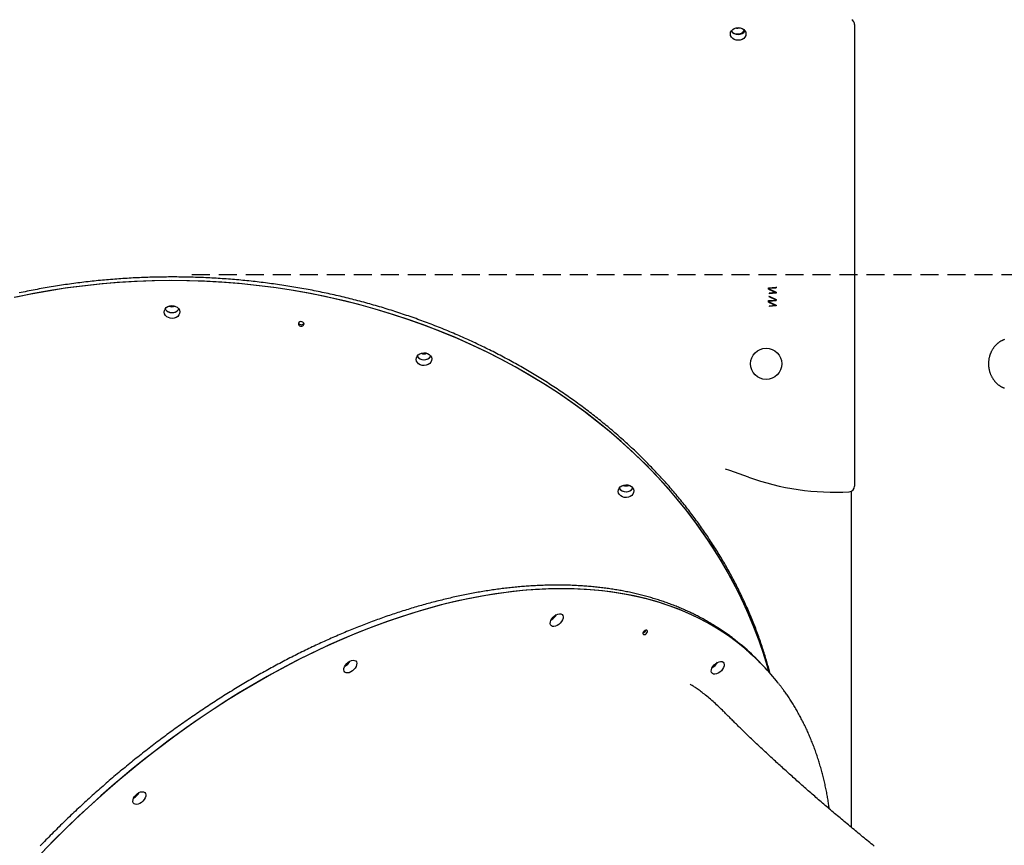
# Model space of a CAD drawing. Extents: x -3801 to 10622, y -2827 to 3464.
# Drawn here: x 5487 to 6182, y 359 to 942 of the extents above; entities that cross this region are included whole.
import ezdxf

# ---------------------------------------------------------------- set-up
doc = ezdxf.new("R2010")
doc.units = 0
doc.linetypes.add('DASHED', pattern=[19.05, 12.7, -6.35])

msp = doc.modelspace()

# ---------------------------------------------------------------- linework, layer by layer
at = {"color": 7, "linetype": 'Continuous'}
for p, q in [((6076.7, 938.47), (6076.7, 612.86)), ((6016.01, 752.82), (6021, 753.1)), ((6016.01, 751.73), (6016.01, 752.82)), ((6016.01, 751.73), (6021, 749.4)), ((6016.36, 752.49), (6021.35, 752.77)), ((6016.36, 751.95), (6016.36, 752.49)), ((6016.36, 751.95), (6021.35, 749.62)), ((6021.35, 753.5), (6021.35, 752.77)), ((6016.01, 743.74), (6021, 744.02)), ((6016.36, 746.85), (6016.21, 746.53)), ((6016.21, 746.53), (6021, 744.2)), ((6021, 749.39), (6016.33, 748.95)), ((6016.33, 748.95), (6016.36, 748.6)), ((6021.35, 749.07), (6016.36, 748.6)), ((6016.36, 746.85), (6021.35, 744.42)), ((6021, 749.4), (6021, 749.39)), ((6021, 744.2), (6021, 744.02)), ((6021.35, 749.62), (6021.35, 749.07)), ((6021.35, 744.42), (6021.35, 743.69)), ((6016.01, 742.66), (6016.01, 743.74)), ((6016.01, 742.66), (6021, 740.32)), ((6021, 740.31), (6016.33, 739.87)), ((6016.33, 739.87), (6016.36, 739.52)), ((6016.36, 743.41), (6021.35, 743.69)), ((6016.36, 742.88), (6016.36, 743.41)), ((6016.36, 742.88), (6021.35, 740.54)), ((6021.35, 739.99), (6016.36, 739.52)), ((6021, 740.32), (6021, 740.31)), ((6021.35, 740.54), (6021.35, 739.99)), ((6074.3, 609.2), (6074.3, 372.09)), ((6010.11, 488.13), (6008.32, 489.97)), ((6011.9, 486.29), (6010.11, 488.13))]:
    msp.add_line(p, q, dxfattribs=at)
at = {"linetype": 'DASHED'}
msp.add_line((5608.85, 762.06), (9133.09, 762.06), dxfattribs=at)
at = {"color": 7, "linetype": 'Continuous'}
for points in [[(5989, 931.93), (5989.19, 933.1), (5989.74, 934.19), (5990.61, 935.12), (5991.75, 935.84), (5993.08, 936.29), (5994.5, 936.44), (5995.93, 936.29), (5997.25, 935.84), (5998.39, 935.12), (5999.26, 934.19), (5999.81, 933.1), (6000, 931.93), (5999.81, 930.77), (5999.26, 929.68), (5998.39, 928.75), (5997.25, 928.03), (5995.93, 927.58), (5994.5, 927.43), (5993.08, 927.58), (5991.75, 928.03), (5990.61, 928.75), (5989.74, 929.68), (5989.19, 930.77)], [(5593.56, 731.28), (5592.21, 731.69), (5591.04, 732.37), (5590.12, 733.28), (5589.53, 734.35), (5589.28, 735.51), (5589.42, 736.68), (5589.92, 737.78), (5590.75, 738.74), (5591.85, 739.49), (5593.16, 739.98), (5594.58, 740.18), (5596, 740.07), (5597.35, 739.66), (5598.52, 738.98), (5599.44, 738.07), (5600.04, 737), (5600.28, 735.84), (5600.14, 734.67), (5599.64, 733.57), (5598.81, 732.61), (5597.71, 731.86), (5596.4, 731.37), (5594.99, 731.17)], [(5686.46, 728.85), (5685.68, 728.87), (5684.95, 728.64), (5684.38, 728.2), (5684.06, 727.62), (5684.04, 726.98), (5684.32, 726.38), (5684.86, 725.92), (5685.57, 725.66), (5686.35, 725.64), (5687.08, 725.87), (5687.65, 726.31), (5687.96, 726.89), (5687.99, 727.53), (5687.71, 728.13), (5687.17, 728.59)], [(5771.45, 698.02), (5770.1, 698.43), (5768.93, 699.11), (5768.02, 700.02), (5767.42, 701.09), (5767.18, 702.25), (5767.31, 703.42), (5767.81, 704.52), (5768.64, 705.48), (5769.75, 706.23), (5771.05, 706.72), (5772.47, 706.92), (5773.9, 706.81), (5775.24, 706.4), (5776.41, 705.72), (5777.33, 704.81), (5777.93, 703.74), (5778.17, 702.58), (5778.04, 701.41), (5777.54, 700.31), (5776.71, 699.35), (5775.6, 698.6), (5774.29, 698.11), (5772.88, 697.91)], [(5914.11, 604.83), (5912.76, 605.24), (5911.59, 605.92), (5910.67, 606.83), (5910.08, 607.9), (5909.84, 609.06), (5909.97, 610.23), (5910.47, 611.33), (5911.3, 612.29), (5912.41, 613.04), (5913.71, 613.53), (5915.13, 613.73), (5916.56, 613.62), (5917.9, 613.21), (5919.07, 612.53), (5919.99, 611.62), (5920.59, 610.55), (5920.83, 609.39), (5920.69, 608.22), (5920.19, 607.12), (5919.36, 606.16), (5918.26, 605.41), (5916.95, 604.92), (5915.54, 604.72)], [(5863.39, 513.87), (5862.61, 514.29), (5862.08, 514.97), (5861.85, 515.88), (5861.93, 516.95), (5862.31, 518.11), (5862.98, 519.28), (5863.87, 520.38), (5864.94, 521.33), (5866.11, 522.08), (5867.29, 522.57), (5868.42, 522.76), (5869.41, 522.65), (5870.19, 522.23), (5870.72, 521.55), (5870.95, 520.64), (5870.87, 519.57), (5870.49, 518.41), (5869.83, 517.24), (5868.93, 516.14), (5867.87, 515.19), (5866.7, 514.44), (5865.51, 513.95), (5864.38, 513.76)], [(5929.96, 511.21), (5929.4, 511.23), (5928.75, 511), (5928.13, 510.57), (5927.62, 509.98), (5927.29, 509.34), (5927.21, 508.75), (5927.37, 508.28), (5927.77, 508.02), (5928.33, 508), (5928.97, 508.22), (5929.59, 508.66), (5930.11, 509.24), (5930.43, 509.88), (5930.52, 510.48), (5930.35, 510.95)], [(5717.67, 481.09), (5716.89, 481.5), (5716.36, 482.18), (5716.13, 483.09), (5716.21, 484.16), (5716.59, 485.32), (5717.25, 486.49), (5718.15, 487.59), (5719.22, 488.55), (5720.39, 489.29), (5721.57, 489.78), (5722.7, 489.97), (5723.69, 489.86), (5724.47, 489.45), (5725, 488.77), (5725.23, 487.86), (5725.15, 486.79), (5724.77, 485.63), (5724.11, 484.46), (5723.21, 483.36), (5722.14, 482.4), (5720.98, 481.66), (5719.79, 481.17), (5718.66, 480.98)], [(5977.07, 480.19), (5976.28, 480.6), (5975.76, 481.28), (5975.53, 482.19), (5975.6, 483.26), (5975.99, 484.42), (5976.65, 485.59), (5977.54, 486.69), (5978.61, 487.64), (5979.78, 488.39), (5980.97, 488.88), (5982.09, 489.07), (5983.08, 488.96), (5983.87, 488.55), (5984.39, 487.86), (5984.63, 486.96), (5984.55, 485.89), (5984.16, 484.73), (5983.5, 483.56), (5982.61, 482.46), (5981.54, 481.5), (5980.37, 480.75), (5979.18, 480.27), (5978.06, 480.07)], [(5568.77, 388.32), (5567.98, 388.74), (5567.46, 389.42), (5567.22, 390.33), (5567.3, 391.4), (5567.69, 392.56), (5568.35, 393.73), (5569.24, 394.83), (5570.31, 395.78), (5571.48, 396.53), (5572.67, 397.02), (5573.79, 397.21), (5574.78, 397.1), (5575.57, 396.68), (5576.09, 396), (5576.32, 395.09), (5576.25, 394.02), (5575.86, 392.87), (5575.2, 391.7), (5574.31, 390.59), (5573.24, 389.64), (5572.07, 388.89), (5570.88, 388.4), (5569.76, 388.21)]]:
    msp.add_lwpolyline(points, close=True, dxfattribs=at)
for points in [[(5690.91, 748.95), (5678.84, 751.06), (5666.71, 752.89), (5654.52, 754.43), (5642.27, 755.68), (5629.99, 756.65), (5617.68, 757.33), (5605.36, 757.72), (5593.02, 757.82), (5580.68, 757.64), (5568.36, 757.16), (5556.06, 756.4), (5543.79, 755.35), (5531.56, 754.02), (5519.38, 752.4), (5507.26, 750.49), (5495.22, 748.3), (5483.26, 745.83)], [(6016.24, 481.64), (6015.55, 484.1), (6012.59, 493.91), (6009.28, 503.65), (6005.64, 513.31), (6001.66, 522.87), (5997.35, 532.34), (5992.71, 541.71), (5987.74, 550.96), (5982.46, 560.09), (5976.86, 569.09), (5970.94, 577.96), (5964.72, 586.69), (5958.2, 595.27), (5951.38, 603.69), (5944.28, 611.96), (5936.88, 620.05), (5929.21, 627.96), (5921.26, 635.69), (5913.05, 643.23), (5904.58, 650.58), (5895.86, 657.73), (5886.89, 664.67), (5877.68, 671.39), (5868.24, 677.9), (5858.58, 684.19), (5848.7, 690.24), (5838.62, 696.07), (5828.34, 701.65), (5817.86, 706.99), (5807.21, 712.09), (5796.38, 716.93), (5785.39, 721.52), (5774.24, 725.85), (5762.95, 729.91), (5751.51, 733.72), (5739.95, 737.25), (5728.28, 740.51), (5716.49, 743.49), (5704.6, 746.2), (5692.63, 748.63), (5680.57, 750.78), (5668.45, 752.64), (5656.26, 754.23), (5644.03, 755.52), (5631.75, 756.53), (5619.44, 757.25), (5607.12, 757.68), (5594.78, 757.83), (5582.44, 757.68), (5570.12, 757.25), (5557.81, 756.53), (5545.54, 755.52), (5533.3, 754.23), (5521.12, 752.64), (5508.99, 750.78), (5496.93, 748.63), (5484.96, 746.2)], [(6017.03, 480.58), (6016.79, 481.5), (6016.55, 482.42), (6016.3, 483.34), (6016.05, 484.27), (6015.8, 485.2), (6015.54, 486.14), (6015.28, 487.1), (6015, 488.07), (6014.72, 489.05), (6014.42, 490.05), (6014.12, 491.06), (6013.81, 492.09), (6013.49, 493.13), (6013.15, 494.19), (6012.81, 495.26), (6012.46, 496.35), (6012.1, 497.45), (6011.74, 498.57), (6011.36, 499.69), (6010.98, 500.83), (6010.59, 501.97), (6010.19, 503.12), (6009.79, 504.27), (6009.39, 505.42), (6008.97, 506.57), (6008.56, 507.72), (6008.13, 508.87), (6007.71, 510.01), (6007.28, 511.16), (6006.84, 512.3), (6006.4, 513.45), (6005.95, 514.59), (6005.5, 515.73), (6005.05, 516.87), (6004.59, 518.01), (6004.12, 519.14), (6003.65, 520.28), (6003.18, 521.41), (6002.7, 522.54), (6002.22, 523.68), (6001.73, 524.81), (6001.24, 525.94), (6000.74, 527.06), (6000.24, 528.19), (5999.73, 529.31), (5999.22, 530.44), (5998.71, 531.56), (5998.19, 532.68), (5997.66, 533.8), (5997.13, 534.91), (5996.6, 536.03), (5996.06, 537.15), (5995.52, 538.26), (5994.97, 539.37), (5994.42, 540.48), (5993.86, 541.59), (5993.3, 542.69), (5992.73, 543.8), (5992.16, 544.9), (5991.59, 546.01), (5991.01, 547.11), (5990.42, 548.21), (5989.83, 549.3), (5989.24, 550.4), (5988.64, 551.49), (5988.04, 552.58), (5987.43, 553.68), (5986.82, 554.76), (5986.21, 555.85), (5985.59, 556.94), (5984.96, 558.02), (5984.33, 559.1), (5983.7, 560.18), (5983.06, 561.26), (5982.42, 562.34), (5981.77, 563.41), (5981.12, 564.49), (5980.46, 565.56), (5979.8, 566.63), (5979.14, 567.7), (5978.47, 568.76), (5977.8, 569.83), (5977.12, 570.89), (5976.44, 571.95), (5975.75, 573.01), (5975.06, 574.06), (5974.36, 575.12), (5973.66, 576.17), (5972.96, 577.22), (5972.25, 578.27), (5971.54, 579.32), (5970.82, 580.36), (5970.1, 581.4), (5969.37, 582.44), (5968.64, 583.48), (5967.91, 584.52), (5967.17, 585.55), (5966.43, 586.59), (5965.68, 587.62), (5964.93, 588.65), (5964.18, 589.67), (5963.42, 590.7), (5962.65, 591.72), (5961.89, 592.74), (5961.11, 593.76), (5960.34, 594.77), (5959.56, 595.79), (5958.77, 596.8), (5957.98, 597.81), (5957.19, 598.81), (5956.39, 599.82), (5955.59, 600.82), (5954.79, 601.82), (5953.98, 602.82), (5953.16, 603.82), (5952.34, 604.81), (5951.52, 605.8), (5950.7, 606.79), (5949.87, 607.78), (5949.03, 608.76), (5948.19, 609.74), (5947.35, 610.72), (5946.51, 611.7), (5945.66, 612.68), (5944.8, 613.65), (5943.94, 614.62), (5943.08, 615.59), (5942.21, 616.55), (5941.34, 617.52), (5940.47, 618.48), (5939.59, 619.44), (5938.71, 620.39), (5937.82, 621.35), (5936.93, 622.3), (5936.04, 623.24), (5935.14, 624.19), (5934.24, 625.13), (5933.34, 626.08), (5932.43, 627.01), (5931.51, 627.95), (5930.6, 628.88), (5929.67, 629.81), (5928.75, 630.74), (5927.82, 631.67), (5926.89, 632.59), (5925.95, 633.51), (5925.01, 634.43), (5924.07, 635.34), (5923.12, 636.26), (5922.17, 637.17), (5921.21, 638.08), (5920.26, 638.98), (5919.29, 639.88), (5918.33, 640.78), (5917.36, 641.68), (5916.38, 642.57), (5915.41, 643.46), (5914.43, 644.35), (5913.44, 645.24), (5912.45, 646.12), (5911.46, 647), (5910.46, 647.88), (5909.47, 648.75), (5908.46, 649.63), (5907.46, 650.5), (5906.45, 651.36), (5905.43, 652.23), (5904.42, 653.09), (5903.4, 653.94), (5902.37, 654.8), (5901.34, 655.65), (5900.31, 656.5), (5899.28, 657.35), (5898.24, 658.19), (5897.2, 659.03), (5896.15, 659.87), (5895.1, 660.71), (5894.05, 661.54), (5893, 662.37), (5891.94, 663.19), (5890.88, 664.02), (5889.81, 664.84), (5888.74, 665.66), (5887.67, 666.47), (5886.59, 667.28), (5885.51, 668.09), (5884.43, 668.89), (5883.35, 669.7), (5882.26, 670.5), (5881.17, 671.29), (5880.07, 672.09), (5878.97, 672.88), (5877.87, 673.66), (5876.76, 674.45), (5875.66, 675.23), (5874.54, 676.01), (5873.43, 676.78), (5872.31, 677.55), (5871.19, 678.32), (5870.06, 679.09), (5868.94, 679.85), (5867.81, 680.61), (5866.67, 681.37), (5865.54, 682.12), (5864.4, 682.87), (5863.25, 683.62), (5862.11, 684.36), (5860.96, 685.1), (5859.81, 685.84), (5858.65, 686.57), (5857.49, 687.3), (5856.33, 688.03), (5855.17, 688.75), (5854, 689.48), (5852.83, 690.19), (5851.65, 690.91), (5850.48, 691.62), (5849.3, 692.33), (5848.12, 693.03), (5846.93, 693.73), (5845.74, 694.43), (5844.55, 695.13), (5843.36, 695.82), (5842.16, 696.51), (5840.97, 697.19), (5839.76, 697.87), (5838.56, 698.55), (5837.35, 699.23), (5836.14, 699.9), (5834.93, 700.57), (5833.71, 701.23), (5832.49, 701.89), (5831.27, 702.55), (5830.05, 703.21), (5828.82, 703.86), (5827.59, 704.5), (5826.36, 705.15), (5825.12, 705.79), (5823.89, 706.43), (5822.65, 707.06), (5821.41, 707.69), (5820.16, 708.32), (5818.91, 708.94), (5817.66, 709.56), (5816.41, 710.18), (5815.15, 710.79), (5813.9, 711.4), (5812.64, 712.01), (5811.37, 712.61), (5810.11, 713.21), (5808.84, 713.81), (5807.57, 714.4), (5806.3, 714.99), (5805.02, 715.57), (5803.74, 716.16), (5802.46, 716.73), (5801.18, 717.31), (5799.9, 717.88), (5798.61, 718.45), (5797.32, 719.01), (5796.03, 719.57), (5794.74, 720.13), (5793.44, 720.68), (5792.14, 721.23), (5790.84, 721.78), (5789.54, 722.32), (5788.23, 722.86), (5786.92, 723.39), (5785.61, 723.92), (5784.3, 724.45), (5782.99, 724.98), (5781.67, 725.5), (5780.35, 726.01), (5779.03, 726.53), (5777.71, 727.04), (5776.39, 727.54), (5775.06, 728.04), (5773.73, 728.54), (5772.4, 729.04), (5771.07, 729.53), (5769.73, 730.02), (5768.4, 730.5), (5767.06, 730.98), (5765.72, 731.46), (5764.37, 731.93), (5763.03, 732.4), (5761.68, 732.86), (5760.34, 733.32), (5758.98, 733.78), (5757.63, 734.23), (5756.28, 734.68), (5754.92, 735.13), (5753.56, 735.57), (5752.21, 736.01), (5750.84, 736.45), (5749.48, 736.88), (5748.12, 737.31), (5746.75, 737.73), (5745.38, 738.15), (5744.01, 738.56), (5742.64, 738.98), (5741.27, 739.39), (5739.89, 739.79), (5738.51, 740.19), (5737.13, 740.59), (5735.75, 740.98), (5734.37, 741.37), (5732.99, 741.76), (5731.6, 742.14), (5730.22, 742.51), (5728.83, 742.89), (5727.44, 743.26), (5726.05, 743.62), (5724.66, 743.99), (5723.26, 744.35), (5721.87, 744.7), (5720.47, 745.05), (5719.07, 745.4), (5717.67, 745.74), (5716.27, 746.08), (5714.87, 746.42), (5713.46, 746.75), (5712.06, 747.07), (5710.65, 747.4), (5709.24, 747.72), (5707.83, 748.03), (5706.42, 748.34), (5705.01, 748.65), (5703.6, 748.96), (5702.18, 749.26), (5700.77, 749.55), (5699.35, 749.84), (5697.93, 750.13), (5696.52, 750.42), (5695.09, 750.7), (5693.67, 750.97), (5692.25, 751.25), (5690.83, 751.51), (5689.4, 751.78), (5687.98, 752.04), (5686.55, 752.3), (5685.12, 752.55), (5683.69, 752.8), (5682.26, 753.04), (5680.83, 753.28), (5679.4, 753.52), (5677.97, 753.75), (5676.53, 753.98), (5675.1, 754.21), (5673.66, 754.43), (5672.22, 754.64), (5670.79, 754.86), (5669.35, 755.07), (5667.91, 755.27), (5666.47, 755.47), (5665.03, 755.67), (5663.59, 755.86), (5662.14, 756.05), (5660.7, 756.23), (5659.26, 756.42), (5657.81, 756.59), (5656.37, 756.77), (5654.92, 756.93), (5653.47, 757.1), (5652.02, 757.26), (5650.58, 757.42), (5649.13, 757.57), (5647.68, 757.72), (5646.23, 757.86), (5644.78, 758), (5643.33, 758.14), (5641.87, 758.27), (5640.42, 758.4), (5638.97, 758.53), (5637.52, 758.65), (5636.06, 758.76), (5634.61, 758.88), (5633.15, 758.98), (5631.7, 759.09), (5630.24, 759.19), (5628.78, 759.29), (5627.33, 759.38), (5625.87, 759.47), (5624.41, 759.55), (5622.96, 759.63), (5621.5, 759.71), (5620.04, 759.78), (5618.58, 759.85), (5617.12, 759.91), (5615.66, 759.97), (5614.21, 760.03), (5612.75, 760.08), (5611.29, 760.13), (5609.83, 760.17), (5608.37, 760.21), (5606.91, 760.25), (5605.45, 760.28), (5603.99, 760.31), (5602.52, 760.33), (5601.06, 760.35), (5599.6, 760.36), (5598.14, 760.38), (5596.68, 760.38), (5595.22, 760.39), (5593.76, 760.38), (5592.3, 760.38), (5590.84, 760.37), (5589.38, 760.36), (5587.92, 760.34), (5586.46, 760.32), (5585, 760.29), (5583.54, 760.27), (5582.08, 760.23), (5580.62, 760.2), (5579.16, 760.15), (5577.7, 760.11), (5576.24, 760.06), (5574.78, 760.01), (5573.32, 759.95), (5571.86, 759.89), (5570.4, 759.82), (5568.94, 759.75), (5567.48, 759.68), (5566.03, 759.6), (5564.57, 759.52), (5563.11, 759.43), (5561.65, 759.34), (5560.2, 759.25), (5558.74, 759.15), (5557.29, 759.05), (5555.83, 758.94), (5554.38, 758.83), (5552.92, 758.72), (5551.47, 758.6), (5550.02, 758.48), (5548.56, 758.35), (5547.11, 758.22), (5545.66, 758.09), (5544.21, 757.95), (5542.76, 757.81), (5541.31, 757.66), (5539.86, 757.51), (5538.41, 757.36), (5536.96, 757.2), (5535.51, 757.03), (5534.07, 756.87), (5532.62, 756.7), (5531.18, 756.52), (5529.73, 756.34), (5528.29, 756.16), (5526.84, 755.98), (5525.4, 755.78), (5523.96, 755.59), (5522.52, 755.39), (5521.08, 755.19), (5519.64, 754.98), (5518.2, 754.77), (5516.77, 754.56), (5515.33, 754.34), (5513.89, 754.12), (5512.46, 753.89), (5511.03, 753.66), (5509.59, 753.43), (5508.16, 753.19), (5506.73, 752.94), (5505.3, 752.7), (5503.87, 752.45), (5502.44, 752.19), (5501.02, 751.94), (5499.59, 751.67), (5498.17, 751.41), (5496.74, 751.14), (5495.32, 750.86), (5493.9, 750.59), (5492.48, 750.3), (5491.06, 750.02), (5489.64, 749.73), (5488.23, 749.43), (5486.81, 749.14)], [(6016.24, 481.64), (6015.15, 485.51), (6012.14, 495.31), (6008.78, 505.04), (6005.09, 514.68), (6001.06, 524.23), (5996.7, 533.69), (5992.02, 543.03), (5987.01, 552.27), (5981.68, 561.38), (5976.03, 570.37), (5970.07, 579.22), (5963.81, 587.93), (5957.25, 596.48), (5950.39, 604.89), (5943.24, 613.12), (5935.8, 621.19), (5928.09, 629.08), (5920.11, 636.78), (5911.86, 644.3), (5903.35, 651.61), (5894.59, 658.73), (5885.59, 665.64), (5876.35, 672.34), (5866.88, 678.81), (5857.18, 685.07), (5847.28, 691.09), (5837.16, 696.88), (5826.85, 702.43), (5816.35, 707.74), (5805.67, 712.79), (5794.82, 717.6), (5783.81, 722.15), (5772.64, 726.45), (5761.32, 730.47), (5749.87, 734.24), (5738.29, 737.73), (5726.6, 740.95), (5714.8, 743.9), (5702.9, 746.57), (5690.91, 748.95)], [(6182.39, 716.19), (6182.13, 716.1), (6181.86, 716.01), (6181.6, 715.91), (6181.34, 715.8), (6181.07, 715.68), (6180.81, 715.56), (6180.55, 715.44), (6180.29, 715.3), (6180.03, 715.16), (6179.77, 715.01), (6179.52, 714.86), (6179.26, 714.7), (6179.01, 714.53), (6178.76, 714.35), (6178.51, 714.17), (6178.26, 713.99), (6178.01, 713.79), (6177.76, 713.59), (6177.52, 713.39), (6177.28, 713.17), (6177.04, 712.95), (6176.81, 712.73), (6176.58, 712.5), (6176.35, 712.26), (6176.12, 712.02), (6175.9, 711.77), (6175.68, 711.51), (6175.47, 711.25), (6175.25, 710.99), (6175.05, 710.72), (6174.84, 710.44), (6174.64, 710.16), (6174.44, 709.87), (6174.25, 709.58), (6174.06, 709.28), (6173.88, 708.98), (6173.7, 708.67), (6173.53, 708.36), (6173.36, 708.04), (6173.2, 707.72), (6173.04, 707.4), (6172.89, 707.07), (6172.75, 706.73), (6172.61, 706.4), (6172.47, 706.06), (6172.35, 705.72), (6172.23, 705.37), (6172.11, 705.02), (6172, 704.67), (6171.9, 704.32), (6171.8, 703.96), (6171.72, 703.61), (6171.63, 703.25), (6171.56, 702.89), (6171.49, 702.52), (6171.43, 702.16), (6171.38, 701.8), (6171.33, 701.43), (6171.29, 701.07), (6171.26, 700.7), (6171.23, 700.33), (6171.21, 699.97), (6171.2, 699.6), (6171.19, 699.24), (6171.19, 698.88), (6171.2, 698.51), (6171.22, 698.15), (6171.24, 697.79), (6171.27, 697.43), (6171.3, 697.07), (6171.34, 696.71), (6171.39, 696.35), (6171.45, 696), (6171.51, 695.65), (6171.58, 695.3), (6171.65, 694.95), (6171.73, 694.6), (6171.82, 694.26), (6171.91, 693.91), (6172.01, 693.57), (6172.11, 693.24), (6172.22, 692.9), (6172.34, 692.57), (6172.46, 692.24), (6172.59, 691.91), (6172.72, 691.59), (6172.86, 691.27), (6173, 690.95), (6173.15, 690.64), (6173.31, 690.33), (6173.47, 690.02), (6173.63, 689.72), (6173.8, 689.42), (6173.98, 689.12), (6174.16, 688.83), (6174.35, 688.54), (6174.54, 688.25), (6174.73, 687.97), (6174.93, 687.7), (6175.13, 687.42), (6175.34, 687.16), (6175.56, 686.89), (6175.77, 686.64), (6175.99, 686.39), (6176.22, 686.14), (6176.45, 685.9), (6176.68, 685.66), (6176.92, 685.43), (6177.16, 685.2), (6177.4, 684.98), (6177.65, 684.77), (6177.89, 684.56), (6178.15, 684.36), (6178.4, 684.16), (6178.66, 683.98), (6178.92, 683.79), (6179.18, 683.62), (6179.44, 683.45), (6179.7, 683.29), (6179.97, 683.14), (6180.24, 682.99), (6180.5, 682.85), (6180.77, 682.72), (6181.04, 682.59), (6181.31, 682.47), (6181.58, 682.36), (6181.85, 682.26), (6182.12, 682.17), (6182.4, 682.08)], [(6001.7, 619.13), (5988.52, 623.73), (5985.48, 624.75)], [(5995.73, 501.51), (5995.26, 501.9), (5994.79, 502.29), (5994.32, 502.68), (5993.84, 503.08), (5993.36, 503.47), (5992.86, 503.88), (5992.35, 504.28), (5991.82, 504.7), (5991.28, 505.12), (5990.72, 505.55), (5990.15, 505.98), (5989.55, 506.42), (5988.94, 506.87), (5988.32, 507.33), (5987.68, 507.8), (5987.02, 508.27), (5986.34, 508.75), (5985.65, 509.23), (5984.95, 509.72), (5984.23, 510.21), (5983.5, 510.71), (5982.77, 511.2), (5982.03, 511.69), (5981.28, 512.19), (5980.53, 512.67), (5979.78, 513.16), (5979.02, 513.64), (5978.27, 514.11), (5977.5, 514.58), (5976.74, 515.05), (5975.97, 515.52), (5975.2, 515.98), (5974.42, 516.44), (5973.64, 516.89), (5972.86, 517.34), (5972.07, 517.78), (5971.29, 518.23), (5970.5, 518.67), (5969.7, 519.1), (5968.9, 519.53), (5968.1, 519.96), (5967.3, 520.38), (5966.49, 520.8), (5965.68, 521.22), (5964.87, 521.63), (5964.06, 522.04), (5963.24, 522.44), (5962.42, 522.84), (5961.59, 523.24), (5960.76, 523.63), (5959.93, 524.02), (5959.1, 524.41), (5958.26, 524.79), (5957.42, 525.16), (5956.58, 525.54), (5955.73, 525.91), (5954.88, 526.27), (5954.03, 526.64), (5953.18, 526.99), (5952.32, 527.35), (5951.46, 527.7), (5950.6, 528.05), (5949.73, 528.39), (5948.86, 528.73), (5947.99, 529.06), (5947.11, 529.39), (5946.24, 529.72), (5945.36, 530.04), (5944.47, 530.36), (5943.59, 530.68), (5942.7, 530.99), (5941.81, 531.3), (5940.91, 531.6), (5940.01, 531.9), (5939.11, 532.2), (5938.21, 532.49), (5937.3, 532.78), (5936.4, 533.06), (5935.48, 533.34), (5934.57, 533.62), (5933.65, 533.89), (5932.73, 534.16), (5931.81, 534.42), (5930.89, 534.68), (5929.96, 534.94), (5929.03, 535.19), (5928.1, 535.44), (5927.16, 535.68), (5926.22, 535.92), (5925.28, 536.16), (5924.34, 536.39), (5923.4, 536.62), (5922.45, 536.84), (5921.5, 537.06), (5920.54, 537.28), (5919.59, 537.49), (5918.63, 537.7), (5917.67, 537.91), (5916.7, 538.11), (5915.74, 538.3), (5914.77, 538.49), (5913.8, 538.68), (5912.82, 538.87), (5911.85, 539.05), (5910.87, 539.22), (5909.89, 539.4), (5908.9, 539.56), (5907.92, 539.73), (5906.93, 539.89), (5905.94, 540.04), (5904.95, 540.2), (5903.95, 540.34), (5902.95, 540.49), (5901.95, 540.63), (5900.95, 540.76), (5899.95, 540.9), (5898.94, 541.02), (5897.93, 541.15), (5896.92, 541.27), (5895.91, 541.38), (5894.89, 541.49), (5893.87, 541.6), (5892.85, 541.7), (5891.83, 541.8), (5890.8, 541.9), (5889.77, 541.99), (5888.75, 542.08), (5887.71, 542.16), (5886.68, 542.24), (5885.64, 542.32), (5884.61, 542.39), (5883.57, 542.45), (5882.52, 542.52), (5881.48, 542.57), (5880.43, 542.63), (5879.38, 542.68), (5878.33, 542.73), (5877.28, 542.77), (5876.23, 542.81), (5875.17, 542.84), (5874.11, 542.87), (5873.05, 542.9), (5871.99, 542.92), (5870.92, 542.94), (5869.85, 542.95), (5868.79, 542.96), (5867.72, 542.97), (5866.64, 542.97), (5865.57, 542.97), (5864.49, 542.96), (5863.41, 542.95), (5862.33, 542.94), (5861.25, 542.92), (5860.17, 542.89), (5859.08, 542.87), (5857.99, 542.84), (5856.9, 542.8), (5855.81, 542.76), (5854.72, 542.72), (5853.63, 542.67), (5852.53, 542.62), (5851.43, 542.57), (5850.33, 542.51), (5849.23, 542.44), (5848.13, 542.38), (5847.02, 542.3), (5845.91, 542.23), (5844.81, 542.15), (5843.69, 542.07), (5842.58, 541.98), (5841.47, 541.89), (5840.35, 541.79), (5839.24, 541.69), (5838.12, 541.59), (5837, 541.48), (5835.88, 541.37), (5834.76, 541.25), (5833.63, 541.13), (5832.5, 541.01), (5831.38, 540.88), (5830.25, 540.74), (5829.12, 540.61), (5827.99, 540.47), (5826.85, 540.32), (5825.72, 540.17), (5824.58, 540.02), (5823.44, 539.87), (5822.3, 539.71), (5821.16, 539.54), (5820.02, 539.37), (5818.88, 539.2), (5817.73, 539.02), (5816.59, 538.84), (5815.44, 538.66), (5814.29, 538.47), (5813.14, 538.28), (5811.99, 538.08), (5810.84, 537.88), (5809.68, 537.67), (5808.53, 537.46), (5807.37, 537.25), (5806.21, 537.03), (5805.05, 536.81), (5803.89, 536.59), (5802.73, 536.36), (5801.57, 536.13), (5800.41, 535.89), (5799.24, 535.65), (5798.07, 535.4), (5796.91, 535.16), (5795.74, 534.9), (5794.57, 534.65), (5793.4, 534.39), (5792.23, 534.12), (5791.06, 533.85), (5789.88, 533.58), (5788.71, 533.3), (5787.53, 533.02), (5786.36, 532.74), (5785.18, 532.45), (5784, 532.16), (5782.82, 531.86), (5781.64, 531.56), (5780.46, 531.26), (5779.28, 530.95), (5778.09, 530.64), (5776.91, 530.32), (5775.72, 530), (5774.54, 529.68), (5773.35, 529.35), (5772.17, 529.02), (5770.98, 528.69), (5769.79, 528.35), (5768.6, 528), (5767.41, 527.66), (5766.22, 527.31), (5765.02, 526.95), (5763.83, 526.59), (5762.64, 526.23), (5761.44, 525.86), (5760.25, 525.49), (5759.05, 525.12), (5757.86, 524.74), (5756.66, 524.36), (5755.46, 523.97), (5754.26, 523.58), (5753.06, 523.19), (5751.86, 522.79), (5750.66, 522.39), (5749.46, 521.99), (5748.26, 521.58), (5747.06, 521.17), (5745.86, 520.75), (5744.65, 520.33), (5743.45, 519.91), (5742.25, 519.48), (5741.04, 519.05), (5739.84, 518.61), (5738.63, 518.17), (5737.43, 517.73), (5736.22, 517.29), (5735.01, 516.84), (5733.81, 516.38), (5732.6, 515.92), (5731.39, 515.46), (5730.18, 515), (5728.97, 514.53), (5727.77, 514.06), (5726.56, 513.58), (5725.35, 513.1), (5724.14, 512.62), (5722.93, 512.13), (5721.72, 511.64), (5720.51, 511.14), (5719.3, 510.64), (5718.08, 510.14), (5716.87, 509.64), (5715.66, 509.13), (5714.45, 508.61), (5713.24, 508.1), (5712.03, 507.58), (5710.81, 507.05), (5709.6, 506.52), (5708.39, 505.99), (5707.18, 505.46), (5705.96, 504.92), (5704.75, 504.38), (5703.54, 503.83), (5702.33, 503.28), (5701.11, 502.73), (5699.9, 502.17), (5698.69, 501.61), (5697.48, 501.05), (5696.26, 500.48), (5695.05, 499.91), (5693.84, 499.33), (5692.63, 498.76), (5691.41, 498.18), (5690.2, 497.59), (5688.99, 497), (5687.78, 496.41), (5686.56, 495.81), (5685.35, 495.21), (5684.14, 494.61), (5682.93, 494.01), (5681.72, 493.4), (5680.51, 492.78), (5679.3, 492.17), (5678.09, 491.55), (5676.88, 490.92), (5675.67, 490.3), (5674.46, 489.67), (5673.25, 489.03), (5672.04, 488.39), (5670.83, 487.75), (5669.62, 487.11), (5668.41, 486.46), (5667.2, 485.81), (5666, 485.16), (5664.79, 484.5), (5663.58, 483.84), (5662.37, 483.17), (5661.17, 482.51), (5659.96, 481.83), (5658.76, 481.16), (5657.55, 480.48), (5656.35, 479.8), (5655.15, 479.12), (5653.94, 478.43), (5652.74, 477.74), (5651.54, 477.04), (5650.34, 476.35), (5649.14, 475.65), (5647.93, 474.94), (5646.74, 474.23), (5645.54, 473.52), (5644.34, 472.81), (5643.14, 472.09), (5641.94, 471.37), (5640.75, 470.65), (5639.55, 469.92), (5638.35, 469.19), (5637.16, 468.46), (5635.97, 467.72), (5634.77, 466.98), (5633.58, 466.24), (5632.39, 465.49), (5631.2, 464.74), (5630.01, 463.99), (5628.82, 463.23), (5627.63, 462.48), (5626.44, 461.71), (5625.25, 460.95), (5624.07, 460.18), (5622.88, 459.41), (5621.7, 458.64), (5620.51, 457.86), (5619.33, 457.08), (5618.15, 456.3), (5616.97, 455.51), (5615.79, 454.72), (5614.61, 453.93), (5613.43, 453.13), (5612.26, 452.33), (5611.08, 451.53), (5609.9, 450.73), (5608.73, 449.92), (5607.56, 449.11), (5606.39, 448.3), (5605.22, 447.48), (5604.05, 446.66), (5602.88, 445.84), (5601.71, 445.01), (5600.54, 444.19), (5599.38, 443.35), (5598.21, 442.52), (5597.05, 441.68), (5595.89, 440.84), (5594.73, 440), (5593.57, 439.16), (5592.41, 438.31), (5591.25, 437.46), (5590.1, 436.6), (5588.94, 435.75), (5587.79, 434.89), (5586.64, 434.02), (5585.49, 433.16), (5584.34, 432.29), (5583.19, 431.42), (5582.04, 430.55), (5580.9, 429.67), (5579.75, 428.79), (5578.61, 427.91), (5577.47, 427.02), (5576.33, 426.14), (5575.19, 425.25), (5574.05, 424.35), (5572.92, 423.46), (5571.78, 422.56), (5570.65, 421.66), (5569.52, 420.76), (5568.39, 419.85), (5567.26, 418.94), (5566.13, 418.03), (5565.01, 417.12), (5563.88, 416.2), (5562.76, 415.28), (5561.64, 414.36), (5560.52, 413.44), (5559.4, 412.51), (5558.28, 411.58), (5557.17, 410.65), (5556.06, 409.71), (5554.95, 408.78), (5553.84, 407.84), (5552.73, 406.89), (5551.62, 405.95), (5550.52, 405), (5549.41, 404.05), (5548.31, 403.1), (5547.21, 402.15), (5546.11, 401.19), (5545.02, 400.23), (5543.92, 399.27), (5542.83, 398.31), (5541.74, 397.34), (5540.65, 396.37), (5539.56, 395.4), (5538.48, 394.43), (5537.4, 393.45), (5536.31, 392.47), (5535.23, 391.49), (5534.16, 390.51), (5533.08, 389.53), (5532.01, 388.54), (5530.93, 387.55), (5529.86, 386.56), (5528.79, 385.56), (5527.73, 384.57), (5526.66, 383.57), (5525.6, 382.57), (5524.54, 381.56), (5523.48, 380.56), (5522.42, 379.55), (5521.37, 378.54), (5520.32, 377.53), (5519.27, 376.52), (5518.22, 375.5), (5517.17, 374.48), (5516.13, 373.46), (5515.08, 372.44), (5514.04, 371.41), (5513, 370.39), (5511.97, 369.36), (5510.93, 368.33), (5509.9, 367.3), (5508.87, 366.26), (5507.85, 365.22), (5506.82, 364.19), (5505.8, 363.15), (5504.78, 362.1), (5503.76, 361.06), (5502.74, 360.01), (5501.73, 358.96)], [(5936.87, 531.29), (5929.09, 533.43), (5921.12, 535.29), (5912.97, 536.86), (5904.65, 538.14), (5896.16, 539.14), (5887.52, 539.85), (5878.72, 540.27), (5869.77, 540.41), (5860.69, 540.25), (5851.48, 539.81), (5842.14, 539.08), (5832.69, 538.06), (5823.13, 536.76), (5813.47, 535.17), (5803.72, 533.29), (5793.88, 531.14), (5783.97, 528.7), (5773.99, 525.98), (5763.95, 522.99), (5753.86, 519.72), (5743.72, 516.19), (5733.55, 512.38), (5723.35, 508.31), (5713.14, 503.97), (5702.91, 499.38), (5692.68, 494.53), (5682.46, 489.43), (5672.26, 484.08), (5662.07, 478.49), (5651.92, 472.67), (5641.81, 466.61), (5631.74, 460.32), (5621.73, 453.81), (5611.79, 447.08), (5601.92, 440.13), (5592.13, 432.99), (5582.42, 425.64), (5572.82, 418.09), (5563.32, 410.36), (5553.93, 402.45), (5544.65, 394.36), (5535.51, 386.1), (5526.5, 377.67), (5517.64, 369.09), (5508.92, 360.37), (5500.36, 351.5)], [(6010.11, 488.13), (6009.95, 488.29), (6004.67, 493.44), (5999.15, 498.35), (5993.38, 502.99), (5987.37, 507.39), (5981.13, 511.52), (5974.65, 515.38), (5967.96, 518.98), (5961.05, 522.3), (5953.92, 525.36), (5946.59, 528.13), (5939.06, 530.63), (5931.33, 532.85), (5923.41, 534.78), (5915.32, 536.44), (5907.05, 537.8), (5898.6, 538.88), (5890, 539.68), (5881.25, 540.18), (5872.34, 540.4), (5863.3, 540.33), (5854.12, 539.96), (5844.82, 539.32), (5835.4, 538.38), (5825.87, 537.16), (5816.24, 535.65), (5806.51, 533.86), (5796.7, 531.78), (5786.81, 529.42), (5776.85, 526.79), (5766.82, 523.87), (5756.74, 520.69), (5746.62, 517.22), (5736.46, 513.49), (5726.27, 509.5), (5716.06, 505.24), (5705.83, 500.72), (5695.61, 495.94), (5685.38, 490.91), (5675.17, 485.63), (5664.98, 480.11), (5654.82, 474.35), (5644.69, 468.36), (5634.61, 462.14), (5624.59, 455.69), (5614.62, 449.02), (5604.73, 442.14), (5594.92, 435.05), (5585.19, 427.76), (5575.55, 420.27), (5566.02, 412.59), (5556.6, 404.73), (5547.29, 396.68), (5538.11, 388.47), (5529.06, 380.1), (5520.15, 371.56), (5511.39, 362.88), (5502.79, 354.05)], [(6010.11, 488.13), (6008.47, 489.79), (6003.12, 494.87), (5997.52, 499.7), (5991.68, 504.28), (5985.61, 508.59), (5979.3, 512.65), (5972.76, 516.44), (5966.01, 519.96), (5959.03, 523.21), (5951.85, 526.18), (5944.46, 528.88), (5936.87, 531.29)], [(5984.12, 453.87), (5983.33, 454.65), (5982.53, 455.44), (5981.73, 456.23), (5980.92, 457.01), (5980.11, 457.79), (5979.28, 458.57), (5978.45, 459.35), (5977.6, 460.12), (5976.73, 460.89), (5975.86, 461.64), (5974.98, 462.39), (5974.1, 463.13), (5973.22, 463.85), (5972.35, 464.56), (5971.5, 465.24), (5970.66, 465.9), (5969.85, 466.54), (5969.06, 467.15), (5968.3, 467.74), (5967.56, 468.3), (5966.85, 468.83), (5966.16, 469.33), (5965.51, 469.8), (5964.88, 470.24), (5964.28, 470.65), (5963.71, 471.04), (5963.15, 471.4), (5962.62, 471.75), (5962.1, 472.07), (5961.59, 472.39), (5961.09, 472.7), (5960.6, 473)], [(6058.86, 385.06), (6058.74, 385.94), (6058.61, 386.81), (6058.48, 387.69), (6058.35, 388.57), (6058.22, 389.45), (6058.08, 390.34), (6057.94, 391.22), (6057.79, 392.11), (6057.64, 393.01), (6057.48, 393.91), (6057.32, 394.81), (6057.15, 395.72), (6056.97, 396.63), (6056.79, 397.55), (6056.61, 398.47), (6056.41, 399.4), (6056.22, 400.33), (6056.02, 401.26), (6055.81, 402.2), (6055.6, 403.14), (6055.39, 404.08), (6055.17, 405.02), (6054.94, 405.96), (6054.72, 406.89), (6054.49, 407.83), (6054.25, 408.76), (6054.01, 409.69), (6053.76, 410.62), (6053.52, 411.54), (6053.26, 412.46), (6053.01, 413.38), (6052.75, 414.3), (6052.48, 415.21), (6052.21, 416.12), (6051.94, 417.03), (6051.66, 417.94), (6051.38, 418.84), (6051.1, 419.74), (6050.81, 420.64), (6050.52, 421.53), (6050.22, 422.43), (6049.92, 423.32), (6049.62, 424.2), (6049.31, 425.09), (6049, 425.97), (6048.68, 426.85), (6048.36, 427.72), (6048.03, 428.6), (6047.71, 429.47), (6047.37, 430.33), (6047.04, 431.2), (6046.7, 432.06), (6046.35, 432.92), (6046, 433.78), (6045.65, 434.63), (6045.3, 435.48), (6044.94, 436.33), (6044.57, 437.17), (6044.2, 438.01), (6043.83, 438.85), (6043.46, 439.69), (6043.08, 440.52), (6042.69, 441.35), (6042.31, 442.18), (6041.91, 443), (6041.52, 443.82), (6041.12, 444.64), (6040.72, 445.45), (6040.31, 446.27), (6039.9, 447.07), (6039.48, 447.88), (6039.07, 448.68), (6038.64, 449.48), (6038.22, 450.28), (6037.79, 451.07), (6037.35, 451.86), (6036.92, 452.65), (6036.47, 453.44), (6036.03, 454.22), (6035.58, 455), (6035.13, 455.77), (6034.67, 456.54), (6034.21, 457.31), (6033.75, 458.08), (6033.28, 458.84), (6032.81, 459.6), (6032.33, 460.36), (6031.85, 461.11), (6031.37, 461.86), (6030.88, 462.6), (6030.4, 463.33), (6029.92, 464.05), (6029.44, 464.76), (6028.97, 465.45), (6028.52, 466.11), (6028.07, 466.75), (6027.65, 467.37), (6027.23, 467.95), (6026.84, 468.51), (6026.46, 469.05), (6026.09, 469.55), (6025.74, 470.03), (6025.41, 470.48), (6025.09, 470.91), (6024.79, 471.3), (6024.5, 471.68), (6024.22, 472.03), (6023.96, 472.37), (6023.7, 472.69), (6023.45, 473), (6023.2, 473.31), (6022.95, 473.61)], [(6090.52, 358.81), (6089.49, 359.64), (6088.46, 360.47), (6087.43, 361.31), (6086.41, 362.14), (6085.38, 362.97), (6084.36, 363.8), (6083.35, 364.63), (6082.33, 365.46), (6081.32, 366.29), (6080.31, 367.12), (6079.3, 367.95), (6078.3, 368.78), (6077.3, 369.6), (6076.3, 370.43), (6075.3, 371.25), (6074.31, 372.08), (6073.32, 372.9), (6072.33, 373.72), (6071.34, 374.54), (6070.36, 375.36), (6069.38, 376.18), (6068.4, 377), (6067.43, 377.82), (6066.45, 378.64), (6065.48, 379.45), (6064.52, 380.27), (6063.55, 381.08), (6062.59, 381.89), (6061.63, 382.71), (6060.68, 383.52), (6059.72, 384.33), (6058.77, 385.13), (6057.83, 385.94), (6056.88, 386.75), (6055.94, 387.55), (6055, 388.36), (6054.07, 389.16), (6053.13, 389.96), (6052.2, 390.76), (6051.28, 391.56), (6050.35, 392.36), (6049.43, 393.16), (6048.52, 393.95), (6047.6, 394.75), (6046.69, 395.54), (6045.78, 396.33), (6044.88, 397.12), (6043.97, 397.91), (6043.07, 398.7), (6042.18, 399.49), (6041.28, 400.27), (6040.39, 401.06), (6039.51, 401.84), (6038.62, 402.62), (6037.74, 403.4), (6036.87, 404.18), (6035.99, 404.95), (6035.12, 405.73), (6034.25, 406.5), (6033.39, 407.27), (6032.53, 408.04), (6031.67, 408.81), (6030.82, 409.58), (6029.97, 410.34), (6029.12, 411.11), (6028.27, 411.87), (6027.43, 412.63), (6026.59, 413.39), (6025.76, 414.15), (6024.93, 414.9), (6024.1, 415.66), (6023.27, 416.41), (6022.45, 417.16), (6021.64, 417.91), (6020.82, 418.65), (6020.01, 419.4), (6019.2, 420.14), (6018.4, 420.88), (6017.6, 421.62), (6016.8, 422.36), (6016.01, 423.1), (6015.22, 423.83), (6014.43, 424.56), (6013.65, 425.29), (6012.87, 426.02), (6012.09, 426.75), (6011.32, 427.47), (6010.55, 428.19), (6009.79, 428.91), (6009.03, 429.63), (6008.27, 430.34), (6007.51, 431.06), (6006.76, 431.77), (6006.02, 432.48), (6005.27, 433.19), (6004.53, 433.89), (6003.8, 434.6), (6003.06, 435.3), (6002.33, 436), (6001.61, 436.69), (6000.89, 437.39), (6000.17, 438.08), (5999.46, 438.77), (5998.75, 439.46), (5998.04, 440.14), (5997.34, 440.82), (5996.64, 441.5), (5995.95, 442.18), (5995.27, 442.84), (5994.59, 443.5), (5993.93, 444.16), (5993.28, 444.8), (5992.64, 445.43), (5992.01, 446.04), (5991.4, 446.65), (5990.8, 447.24), (5990.22, 447.82), (5989.65, 448.38), (5989.09, 448.94), (5988.55, 449.48), (5988.02, 450.01), (5987.51, 450.52), (5987.01, 451.02), (5986.51, 451.52), (5986.03, 452.01), (5985.56, 452.48), (5985.09, 452.96), (5984.62, 453.43), (5984.16, 453.9)]]:
    msp.add_lwpolyline(points, dxfattribs=at)
msp.add_circle((6014.2, 699.13), 11, dxfattribs=at)
for centre, radius, start, end in [((6072.7, 938.47), 4, 0, 60), ((5994.5, 937.46), 5.99, 215.29014, 324.70986), ((5993.87, 938.2), 6.32, 241.01885, 270.46834), ((5993.92, 942.64), 6.63, 258.23381, 286.97959), ((5994.2, 937.41), 5.54, 267.10842, 329.18946), ((5594.78, 741.2), 5.99, 215.29014, 324.70986), ((5594.37, 740.74), 5.38, 213.80112, 261.35523), ((5594.78, 746.03), 6.6, 250.53821, 289.46179), ((5594.89, 741.09), 5.83, 256.75855, 324.93474), ((5686.01, 728.86), 2.14, 208.86802, 331.13198), ((5772.67, 707.94), 5.99, 215.29014, 324.70986), ((5772.26, 707.48), 5.38, 213.80112, 261.35523), ((5772.67, 712.77), 6.6, 250.53821, 289.46179), ((5772.79, 707.83), 5.83, 256.75855, 324.93474), ((6062.38, 788.02), 179.46, 250.23556, 273.37024), ((5915.33, 619.58), 6.6, 250.53821, 289.46179), ((6072.7, 612.86), 4, 273.37024, 0), ((5915.33, 614.75), 5.99, 215.29014, 324.70986), ((5914.92, 614.28), 5.38, 213.80112, 261.35523), ((5915.44, 614.64), 5.83, 256.75855, 324.93474), ((5858.63, 526.25), 8.67, 296.54223, 331.92121), ((5858.55, 526.32), 8.77, 296.75398, 331.70946), ((5926.59, 511.95), 2.87, 283.06466, 345.39878), ((5897.33, 381.9), 154.91, 44.23636, 50.45444), ((5901.01, 378.34), 154.75, 38.10267, 50.05599), ((5712.9, 493.46), 8.67, 296.54223, 331.92121), ((5712.83, 493.54), 8.77, 296.75398, 331.70946), ((5972.3, 492.56), 8.67, 296.54223, 331.92121), ((5972.22, 492.64), 8.77, 296.75398, 331.70946), ((5564, 400.7), 8.67, 296.54223, 331.92121), ((5563.92, 400.78), 8.77, 296.75398, 331.70946)]:
    msp.add_arc(centre, radius, start, end, dxfattribs=at)

doc.saveas('drawing.dxf')
